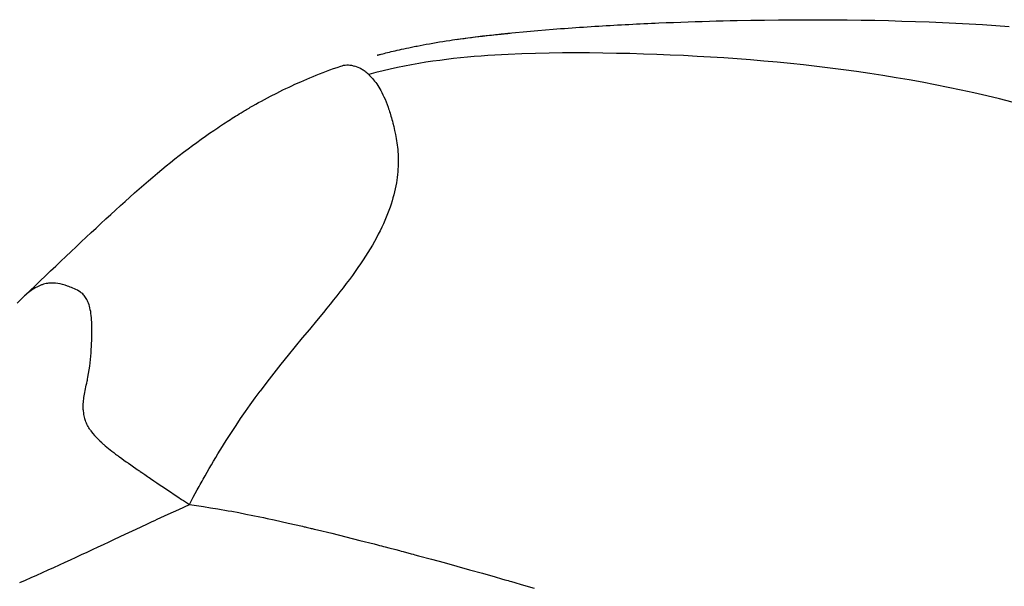
# Model space of a CAD drawing. Extents: x 29700 to 59400, y 0 to 21000.
# Drawn here: x 38990 to 39046, y 4201 to 4233 of the extents above; entities that cross this region are included whole.
import ezdxf

# ---------------------------------------------------------------- set-up
doc = ezdxf.new("R2010")
doc.units = 0
doc.header["$LTSCALE"] = 15
doc.layers.add('ITEM', color=131, linetype='CONTINUOUS')

msp = doc.modelspace()

# ---------------------------------------------------------------- linework, layer by layer
at = {"layer": 'ITEM'}
for p, q in [((39024.791, 4232.549, 0), (39025.003, 4232.559, 0)), ((39025.003, 4232.559, 0), (39025.215, 4232.569, 0)), ((39025.215, 4232.569, 0), (39025.426, 4232.579, 0)), ((39025.426, 4232.579, 0), (39025.637, 4232.589, 0)), ((39025.637, 4232.589, 0), (39025.847, 4232.599, 0)), ((39025.847, 4232.599, 0), (39026.057, 4232.608, 0)), ((39026.057, 4232.608, 0), (39026.266, 4232.617, 0)), ((39026.266, 4232.617, 0), (39026.682, 4232.634, 0)), ((39026.682, 4232.634, 0), (39027.096, 4232.65, 0)), ((39027.096, 4232.65, 0), (39027.507, 4232.665, 0)), ((39027.507, 4232.665, 0), (39027.916, 4232.68, 0)), ((39027.916, 4232.68, 0), (39028.321, 4232.693, 0)), ((39028.321, 4232.693, 0), (39028.722, 4232.705, 0)), ((39028.722, 4232.705, 0), (39029.12, 4232.717, 0)), ((39029.12, 4232.717, 0), (39029.515, 4232.727, 0)), ((39029.515, 4232.727, 0), (39029.908, 4232.737, 0)), ((39029.908, 4232.737, 0), (39030.3, 4232.747, 0)), ((39030.3, 4232.747, 0), (39030.69, 4232.755, 0)), ((39030.69, 4232.755, 0), (39031.468, 4232.77, 0)), ((39031.468, 4232.77, 0), (39032.243, 4232.782, 0)), ((39032.243, 4232.782, 0), (39033.019, 4232.791, 0)), ((39033.019, 4232.791, 0), (39033.797, 4232.797, 0)), ((39033.797, 4232.797, 0), (39034.579, 4232.8, 0)), ((39034.579, 4232.8, 0), (39035.36, 4232.8, 0)), ((39035.36, 4232.8, 0), (39036.139, 4232.796, 0)), ((39036.139, 4232.796, 0), (39036.916, 4232.789, 0)), ((39036.916, 4232.789, 0), (39037.692, 4232.779, 0)), ((39037.692, 4232.779, 0), (39038.465, 4232.765, 0)), ((39038.465, 4232.765, 0), (39039.236, 4232.747, 0)), ((39039.236, 4232.747, 0), (39040.005, 4232.725, 0)), ((39040.005, 4232.725, 0), (39040.772, 4232.7, 0)), ((39040.772, 4232.7, 0), (39041.535, 4232.672, 0)), ((39041.535, 4232.672, 0), (39042.297, 4232.639, 0)), ((39042.297, 4232.639, 0), (39043.055, 4232.603, 0)), ((39043.055, 4232.603, 0), (39043.811, 4232.563, 0)), ((39043.811, 4232.563, 0), (39044.564, 4232.52, 0)), ((39016.933, 4231.952, 0), (39017.347, 4231.996, 0)), ((39017.347, 4231.996, 0), (39018.175, 4232.079, 0)), ((39017.352, 4231.991, 0), (39017.443, 4232, 0)), ((39017.443, 4232, 0), (39017.526, 4232.008, 0)), ((39017.526, 4232.008, 0), (39017.602, 4232.016, 0)), ((39017.602, 4232.016, 0), (39017.671, 4232.022, 0)), ((39017.671, 4232.022, 0), (39017.73, 4232.028, 0)), ((39017.73, 4232.028, 0), (39017.757, 4232.031, 0)), ((39017.757, 4232.031, 0), (39017.78, 4232.033, 0)), ((39017.78, 4232.033, 0), (39017.802, 4232.035, 0)), ((39017.802, 4232.035, 0), (39017.82, 4232.037, 0)), ((39017.82, 4232.037, 0), (39017.836, 4232.039, 0)), ((39017.836, 4232.039, 0), (39017.85, 4232.04, 0)), ((39017.85, 4232.04, 0), (39017.86, 4232.041, 0)), ((39017.86, 4232.041, 0), (39017.868, 4232.042, 0)), ((39017.868, 4232.042, 0), (39017.872, 4232.042, 0)), ((39017.872, 4232.042, 0), (39017.874, 4232.042, 0)), ((39018.175, 4232.079, 0), (39018.592, 4232.118, 0)), ((39018.592, 4232.118, 0), (39019.012, 4232.156, 0)), ((39019.012, 4232.156, 0), (39019.435, 4232.193, 0)), ((39019.435, 4232.193, 0), (39019.86, 4232.228, 0)), ((39019.86, 4232.228, 0), (39020.287, 4232.262, 0)), ((39020.287, 4232.262, 0), (39020.715, 4232.295, 0)), ((39020.715, 4232.295, 0), (39020.93, 4232.311, 0)), ((39020.93, 4232.311, 0), (39021.145, 4232.326, 0)), ((39021.145, 4232.326, 0), (39021.36, 4232.342, 0)), ((39021.36, 4232.342, 0), (39021.575, 4232.357, 0)), ((39021.575, 4232.357, 0), (39021.79, 4232.372, 0)), ((39021.79, 4232.372, 0), (39022.006, 4232.386, 0)), ((39022.006, 4232.386, 0), (39022.221, 4232.4, 0)), ((39022.221, 4232.4, 0), (39022.436, 4232.414, 0)), ((39022.436, 4232.414, 0), (39022.652, 4232.428, 0)), ((39022.652, 4232.428, 0), (39022.867, 4232.441, 0)), ((39022.867, 4232.441, 0), (39023.082, 4232.454, 0)), ((39023.082, 4232.454, 0), (39023.297, 4232.467, 0)), ((39023.297, 4232.467, 0), (39023.511, 4232.479, 0)), ((39023.511, 4232.479, 0), (39023.725, 4232.491, 0)), ((39023.725, 4232.491, 0), (39023.939, 4232.503, 0)), ((39023.939, 4232.503, 0), (39024.153, 4232.515, 0)), ((39024.153, 4232.515, 0), (39024.366, 4232.527, 0)), ((39024.366, 4232.527, 0), (39024.579, 4232.538, 0)), ((39024.579, 4232.538, 0), (39024.791, 4232.549, 0)), ((39044.564, 4232.52, 0), (39045.314, 4232.472, 0)), ((39045.314, 4232.472, 0), (39046.06, 4232.421, 0)), ((39013.125, 4231.412, 0), (39013.307, 4231.444, 0)), ((39013.307, 4231.444, 0), (39013.492, 4231.477, 0)), ((39013.492, 4231.477, 0), (39013.68, 4231.509, 0)), ((39013.68, 4231.509, 0), (39013.871, 4231.541, 0)), ((39013.871, 4231.541, 0), (39014.063, 4231.572, 0)), ((39014.063, 4231.572, 0), (39014.257, 4231.602, 0)), ((39014.257, 4231.602, 0), (39014.453, 4231.632, 0)), ((39014.453, 4231.632, 0), (39014.599, 4231.654, 0)), ((39014.599, 4231.654, 0), (39014.745, 4231.675, 0)), ((39014.745, 4231.675, 0), (39014.892, 4231.696, 0)), ((39014.837, 4231.688, 0), (39015.049, 4231.718, 0)), ((39014.892, 4231.696, 0), (39015.039, 4231.717, 0)), ((39015.039, 4231.717, 0), (39015.185, 4231.737, 0)), ((39015.049, 4231.718, 0), (39015.261, 4231.747, 0)), ((39015.185, 4231.737, 0), (39015.331, 4231.756, 0)), ((39015.261, 4231.747, 0), (39015.472, 4231.776, 0)), ((39015.331, 4231.756, 0), (39015.475, 4231.775, 0)), ((39015.472, 4231.776, 0), (39015.682, 4231.803, 0)), ((39015.475, 4231.775, 0), (39015.618, 4231.794, 0)), ((39015.618, 4231.794, 0), (39015.759, 4231.811, 0)), ((39015.682, 4231.803, 0), (39015.892, 4231.829, 0)), ((39015.759, 4231.811, 0), (39015.9, 4231.829, 0)), ((39015.892, 4231.829, 0), (39016.101, 4231.855, 0)), ((39015.9, 4231.829, 0), (39016.038, 4231.845, 0)), ((39016.038, 4231.845, 0), (39016.175, 4231.862, 0)), ((39016.101, 4231.855, 0), (39016.309, 4231.88, 0)), ((39016.175, 4231.862, 0), (39016.309, 4231.877, 0)), ((39016.309, 4231.88, 0), (39016.518, 4231.905, 0)), ((39016.309, 4231.877, 0), (39016.44, 4231.893, 0)), ((39016.44, 4231.893, 0), (39016.569, 4231.907, 0)), ((39016.518, 4231.905, 0), (39016.933, 4231.952, 0)), ((39016.569, 4231.907, 0), (39016.693, 4231.921, 0)), ((39016.693, 4231.921, 0), (39016.814, 4231.934, 0)), ((39016.814, 4231.934, 0), (39016.931, 4231.947, 0)), ((39016.931, 4231.947, 0), (39017.043, 4231.959, 0)), ((39017.043, 4231.959, 0), (39017.152, 4231.97, 0)), ((39017.152, 4231.97, 0), (39017.255, 4231.981, 0)), ((39017.255, 4231.981, 0), (39017.352, 4231.991, 0)), ((39010.66, 4230.879, 0), (39010.746, 4230.9, 0)), ((39010.746, 4230.9, 0), (39010.839, 4230.923, 0)), ((39010.839, 4230.923, 0), (39010.936, 4230.947, 0)), ((39010.936, 4230.947, 0), (39011.038, 4230.972, 0)), ((39011.038, 4230.972, 0), (39011.143, 4230.997, 0)), ((39011.143, 4230.997, 0), (39011.253, 4231.023, 0)), ((39011.253, 4231.023, 0), (39011.367, 4231.049, 0)), ((39011.367, 4231.049, 0), (39011.484, 4231.076, 0)), ((39011.484, 4231.076, 0), (39011.606, 4231.104, 0)), ((39011.606, 4231.104, 0), (39011.732, 4231.132, 0)), ((39011.732, 4231.132, 0), (39011.863, 4231.16, 0)), ((39011.863, 4231.16, 0), (39012.001, 4231.19, 0)), ((39012.001, 4231.19, 0), (39012.144, 4231.22, 0)), ((39012.144, 4231.22, 0), (39012.292, 4231.251, 0)), ((39012.292, 4231.251, 0), (39012.447, 4231.282, 0)), ((39012.447, 4231.282, 0), (39012.527, 4231.298, 0)), ((39012.527, 4231.298, 0), (39012.608, 4231.314, 0)), ((39012.608, 4231.314, 0), (39012.775, 4231.346, 0)), ((39012.775, 4231.346, 0), (39012.948, 4231.379, 0)), ((39012.948, 4231.379, 0), (39013.125, 4231.412, 0)), ((39019.294, 4230.896, 0), (39018.528, 4230.872, 0)), ((39020.062, 4230.912, 0), (39019.294, 4230.896, 0)), ((39020.827, 4230.92, 0), (39020.062, 4230.912, 0)), ((39021.589, 4230.923, 0), (39020.827, 4230.92, 0)), ((39022.347, 4230.92, 0), (39021.589, 4230.923, 0)), ((39023.108, 4230.912, 0), (39022.347, 4230.92, 0)), ((39023.87, 4230.9, 0), (39023.108, 4230.912, 0)), ((39024.631, 4230.883, 0), (39023.87, 4230.9, 0)), ((39025.391, 4230.862, 0), (39024.631, 4230.883, 0)), ((39010.352, 4230.8, 0), (39010.356, 4230.801, 0)), ((39010.356, 4230.801, 0), (39010.366, 4230.803, 0)), ((39010.366, 4230.803, 0), (39010.381, 4230.807, 0)), ((39010.381, 4230.807, 0), (39010.4, 4230.812, 0)), ((39010.4, 4230.812, 0), (39010.422, 4230.818, 0)), ((39010.422, 4230.818, 0), (39010.449, 4230.825, 0)), ((39010.449, 4230.825, 0), (39010.478, 4230.832, 0)), ((39010.478, 4230.832, 0), (39010.51, 4230.84, 0)), ((39010.51, 4230.84, 0), (39010.58, 4230.859, 0)), ((39010.58, 4230.859, 0), (39010.66, 4230.879, 0)), ((39012.695, 4230.329, 0), (39012.296, 4230.259, 0)), ((39013.092, 4230.393, 0), (39012.695, 4230.329, 0)), ((39013.488, 4230.451, 0), (39013.092, 4230.393, 0)), ((39013.882, 4230.505, 0), (39013.488, 4230.451, 0)), ((39014.275, 4230.554, 0), (39013.882, 4230.505, 0)), ((39014.667, 4230.6, 0), (39014.275, 4230.554, 0)), ((39015.057, 4230.641, 0), (39014.667, 4230.6, 0)), ((39015.446, 4230.679, 0), (39015.057, 4230.641, 0)), ((39015.834, 4230.713, 0), (39015.446, 4230.679, 0)), ((39016.221, 4230.744, 0), (39015.834, 4230.713, 0)), ((39016.607, 4230.773, 0), (39016.221, 4230.744, 0)), ((39016.992, 4230.798, 0), (39016.607, 4230.773, 0)), ((39017.377, 4230.82, 0), (39016.992, 4230.798, 0)), ((39017.761, 4230.84, 0), (39017.377, 4230.82, 0)), ((39018.528, 4230.872, 0), (39017.761, 4230.84, 0)), ((39026.151, 4230.836, 0), (39025.391, 4230.862, 0)), ((39026.909, 4230.806, 0), (39026.151, 4230.836, 0)), ((39027.667, 4230.771, 0), (39026.909, 4230.806, 0)), ((39028.424, 4230.731, 0), (39027.667, 4230.771, 0)), ((39029.18, 4230.687, 0), (39028.424, 4230.731, 0)), ((39029.935, 4230.638, 0), (39029.18, 4230.687, 0)), ((39030.69, 4230.585, 0), (39029.935, 4230.638, 0)), ((39031.443, 4230.526, 0), (39030.69, 4230.585, 0)), ((39032.196, 4230.463, 0), (39031.443, 4230.526, 0)), ((39032.947, 4230.394, 0), (39032.196, 4230.463, 0)), ((39033.698, 4230.321, 0), (39032.947, 4230.394, 0)), ((39007.099, 4229.74, 0), (39007.29, 4229.815, 0)), ((39007.29, 4229.815, 0), (39007.485, 4229.889, 0)), ((39007.485, 4229.889, 0), (39007.683, 4229.963, 0)), ((39007.683, 4229.963, 0), (39007.883, 4230.036, 0)), ((39007.883, 4230.036, 0), (39008.086, 4230.108, 0)), ((39008.086, 4230.108, 0), (39008.29, 4230.18, 0)), ((39008.29, 4230.18, 0), (39008.295, 4230.182, 0)), ((39008.295, 4230.182, 0), (39008.368, 4230.204, 0)), ((39008.368, 4230.204, 0), (39008.454, 4230.224, 0)), ((39008.454, 4230.224, 0), (39008.542, 4230.237, 0)), ((39008.542, 4230.237, 0), (39008.631, 4230.244, 0)), ((39008.631, 4230.244, 0), (39008.722, 4230.243, 0)), ((39008.722, 4230.243, 0), (39008.813, 4230.237, 0)), ((39008.813, 4230.237, 0), (39008.906, 4230.223, 0)), ((39008.906, 4230.223, 0), (39008.953, 4230.214, 0)), ((39008.953, 4230.214, 0), (39009, 4230.203, 0)), ((39009, 4230.203, 0), (39009.095, 4230.176, 0)), ((39009.186, 4230.143, 0), (39009.095, 4230.176, 0)), ((39009.28, 4230.104, 0), (39009.186, 4230.143, 0)), ((39009.374, 4230.057, 0), (39009.28, 4230.104, 0)), ((39009.422, 4230.031, 0), (39009.374, 4230.057, 0)), ((39009.47, 4230.003, 0), (39009.422, 4230.031, 0)), ((39009.518, 4229.974, 0), (39009.47, 4230.003, 0)), ((39009.567, 4229.942, 0), (39009.518, 4229.974, 0)), ((39009.665, 4229.872, 0), (39009.567, 4229.942, 0)), ((39009.715, 4229.833, 0), (39009.665, 4229.872, 0)), ((39009.766, 4229.792, 0), (39009.715, 4229.833, 0)), ((39009.817, 4229.749, 0), (39009.766, 4229.792, 0)), ((39010.276, 4229.813, 0), (39009.869, 4229.702, 0)), ((39010.683, 4229.917, 0), (39010.276, 4229.813, 0)), ((39011.088, 4230.013, 0), (39010.683, 4229.917, 0)), ((39011.492, 4230.102, 0), (39011.088, 4230.013, 0)), ((39011.895, 4230.184, 0), (39011.492, 4230.102, 0)), ((39012.296, 4230.259, 0), (39011.895, 4230.184, 0)), ((39034.448, 4230.242, 0), (39033.698, 4230.321, 0)), ((39035.196, 4230.158, 0), (39034.448, 4230.242, 0)), ((39035.944, 4230.068, 0), (39035.196, 4230.158, 0)), ((39036.693, 4229.972, 0), (39035.944, 4230.068, 0)), ((39037.443, 4229.869, 0), (39036.693, 4229.972, 0)), ((39038.189, 4229.761, 0), (39037.443, 4229.869, 0)), ((39005.703, 4229.151, 0), (39006.038, 4229.3, 0)), ((39006.038, 4229.3, 0), (39006.375, 4229.445, 0)), ((39006.375, 4229.445, 0), (39006.549, 4229.518, 0)), ((39006.549, 4229.518, 0), (39006.728, 4229.592, 0)), ((39006.728, 4229.592, 0), (39006.911, 4229.666, 0)), ((39006.911, 4229.666, 0), (39007.099, 4229.74, 0)), ((39009.869, 4229.702, 0), (39009.817, 4229.749, 0)), ((39009.869, 4229.702, 0), (39009.924, 4229.65, 0)), ((39009.924, 4229.65, 0), (39009.979, 4229.594, 0)), ((39009.979, 4229.594, 0), (39010.035, 4229.535, 0)), ((39010.035, 4229.535, 0), (39010.092, 4229.473, 0)), ((39010.092, 4229.473, 0), (39010.149, 4229.406, 0)), ((39010.149, 4229.406, 0), (39010.207, 4229.334, 0)), ((39010.207, 4229.334, 0), (39010.265, 4229.258, 0)), ((39010.265, 4229.258, 0), (39010.323, 4229.177, 0)), ((39038.933, 4229.646, 0), (39038.189, 4229.761, 0)), ((39039.673, 4229.525, 0), (39038.933, 4229.646, 0)), ((39040.411, 4229.398, 0), (39039.673, 4229.525, 0)), ((39041.148, 4229.264, 0), (39040.411, 4229.398, 0)), ((39041.882, 4229.123, 0), (39041.148, 4229.264, 0)), ((39004.326, 4228.481, 0), (39004.676, 4228.66, 0)), ((39004.676, 4228.66, 0), (39004.851, 4228.747, 0)), ((39004.851, 4228.747, 0), (39005.025, 4228.832, 0)), ((39005.025, 4228.832, 0), (39005.197, 4228.915, 0)), ((39005.197, 4228.915, 0), (39005.367, 4228.995, 0)), ((39005.367, 4228.995, 0), (39005.536, 4229.074, 0)), ((39005.536, 4229.074, 0), (39005.703, 4229.151, 0)), ((39010.323, 4229.177, 0), (39010.382, 4229.09, 0)), ((39010.382, 4229.09, 0), (39010.44, 4228.997, 0)), ((39010.44, 4228.997, 0), (39010.499, 4228.898, 0)), ((39010.499, 4228.898, 0), (39010.558, 4228.793, 0)), ((39010.558, 4228.793, 0), (39010.617, 4228.681, 0)), ((39010.617, 4228.681, 0), (39010.676, 4228.562, 0)), ((39042.614, 4228.976, 0), (39041.882, 4229.123, 0)), ((39043.343, 4228.823, 0), (39042.614, 4228.976, 0)), ((39044.07, 4228.663, 0), (39043.343, 4228.823, 0)), ((39044.795, 4228.496, 0), (39044.07, 4228.663, 0)), ((39003.484, 4228.025, 0), (39003.645, 4228.115, 0)), ((39003.645, 4228.115, 0), (39003.81, 4228.206, 0)), ((39003.81, 4228.206, 0), (39003.98, 4228.298, 0)), ((39003.98, 4228.298, 0), (39004.326, 4228.481, 0)), ((39010.676, 4228.562, 0), (39010.735, 4228.436, 0)), ((39010.735, 4228.436, 0), (39010.793, 4228.303, 0)), ((39010.793, 4228.303, 0), (39010.851, 4228.161, 0)), ((39010.851, 4228.161, 0), (39010.909, 4228.012, 0)), ((39045.518, 4228.324, 0), (39044.795, 4228.496, 0)), ((39046.239, 4228.145, 0), (39045.518, 4228.324, 0)), ((39002.553, 4227.48, 0), (39002.664, 4227.547, 0)), ((39002.664, 4227.547, 0), (39002.781, 4227.618, 0)), ((39002.781, 4227.618, 0), (39002.842, 4227.654, 0)), ((39002.842, 4227.654, 0), (39002.905, 4227.691, 0)), ((39002.905, 4227.691, 0), (39002.971, 4227.73, 0)), ((39002.971, 4227.73, 0), (39003.038, 4227.769, 0)), ((39003.038, 4227.769, 0), (39003.108, 4227.81, 0)), ((39003.108, 4227.81, 0), (39003.179, 4227.852, 0)), ((39003.179, 4227.852, 0), (39003.253, 4227.894, 0)), ((39003.253, 4227.894, 0), (39003.328, 4227.937, 0)), ((39003.328, 4227.937, 0), (39003.484, 4228.025, 0)), ((39010.909, 4228.012, 0), (39010.966, 4227.854, 0)), ((39010.966, 4227.854, 0), (39010.994, 4227.773, 0)), ((39010.994, 4227.773, 0), (39011.022, 4227.69, 0)), ((39011.022, 4227.69, 0), (39011.05, 4227.606, 0)), ((39011.05, 4227.606, 0), (39011.077, 4227.521, 0)), ((39001.763, 4226.982, 0), (39001.864, 4227.048, 0)), ((39001.864, 4227.048, 0), (39001.963, 4227.111, 0)), ((39001.963, 4227.111, 0), (39002.058, 4227.172, 0)), ((39002.058, 4227.172, 0), (39002.152, 4227.232, 0)), ((39002.152, 4227.232, 0), (39002.248, 4227.291, 0)), ((39002.248, 4227.291, 0), (39002.346, 4227.353, 0)), ((39002.346, 4227.353, 0), (39002.448, 4227.415, 0)), ((39002.448, 4227.415, 0), (39002.553, 4227.48, 0)), ((39011.077, 4227.521, 0), (39011.13, 4227.345, 0)), ((39011.13, 4227.345, 0), (39011.156, 4227.254, 0)), ((39011.156, 4227.254, 0), (39011.182, 4227.161, 0)), ((39011.182, 4227.161, 0), (39011.208, 4227.064, 0)), ((39011.208, 4227.064, 0), (39011.235, 4226.965, 0)), ((39000.879, 4226.385, 0), (39001.111, 4226.545, 0)), ((39001.111, 4226.545, 0), (39001.225, 4226.623, 0)), ((39001.225, 4226.623, 0), (39001.336, 4226.699, 0)), ((39001.336, 4226.699, 0), (39001.446, 4226.772, 0)), ((39001.446, 4226.772, 0), (39001.554, 4226.844, 0)), ((39001.554, 4226.844, 0), (39001.66, 4226.914, 0)), ((39001.66, 4226.914, 0), (39001.763, 4226.982, 0)), ((39011.235, 4226.965, 0), (39011.287, 4226.759, 0)), ((39011.287, 4226.759, 0), (39011.338, 4226.543, 0)), ((39011.338, 4226.543, 0), (39011.386, 4226.319, 0)), ((39000.156, 4225.871, 0), (39000.401, 4226.047, 0)), ((39000.401, 4226.047, 0), (39000.642, 4226.219, 0)), ((39000.642, 4226.219, 0), (39000.879, 4226.385, 0)), ((39011.386, 4226.319, 0), (39011.43, 4226.087, 0)), ((39011.43, 4226.087, 0), (39011.449, 4225.967, 0)), ((39011.449, 4225.967, 0), (39011.468, 4225.846, 0)), ((38999.413, 4225.318, 0), (38999.661, 4225.505, 0)), ((38999.661, 4225.505, 0), (38999.909, 4225.69, 0)), ((38999.909, 4225.69, 0), (39000.156, 4225.871, 0)), ((39011.468, 4225.846, 0), (39011.485, 4225.721, 0)), ((39011.485, 4225.721, 0), (39011.5, 4225.595, 0)), ((39011.5, 4225.595, 0), (39011.512, 4225.466, 0)), ((39011.512, 4225.466, 0), (39011.523, 4225.335, 0)), ((39011.523, 4225.335, 0), (39011.532, 4225.202, 0)), ((38998.677, 4224.742, 0), (38998.921, 4224.937, 0)), ((38998.921, 4224.937, 0), (38999.166, 4225.128, 0)), ((38999.166, 4225.128, 0), (38999.413, 4225.318, 0)), ((39011.532, 4225.202, 0), (39011.538, 4225.066, 0)), ((39011.538, 4225.066, 0), (39011.541, 4224.928, 0)), ((39011.542, 4224.788, 0), (39011.539, 4224.646, 0)), ((39011.541, 4224.928, 0), (39011.542, 4224.788, 0)), ((38997.929, 4224.128, 0), (38998.181, 4224.338, 0)), ((38998.181, 4224.338, 0), (38998.43, 4224.542, 0)), ((38998.43, 4224.542, 0), (38998.677, 4224.742, 0)), ((39011.526, 4224.353, 0), (39011.514, 4224.203, 0)), ((39011.534, 4224.501, 0), (39011.526, 4224.353, 0)), ((39011.539, 4224.646, 0), (39011.534, 4224.501, 0)), ((38997.16, 4223.473, 0), (38997.419, 4223.696, 0)), ((38997.419, 4223.696, 0), (38997.675, 4223.914, 0)), ((38997.675, 4223.914, 0), (38997.929, 4224.128, 0)), ((39011.459, 4223.739, 0), (39011.433, 4223.579, 0)), ((39011.481, 4223.896, 0), (39011.459, 4223.739, 0)), ((39011.499, 4224.051, 0), (39011.481, 4223.896, 0)), ((39011.514, 4224.203, 0), (39011.499, 4224.051, 0)), ((38996.637, 4223.014, 0), (38996.899, 4223.245, 0)), ((38996.899, 4223.245, 0), (38997.16, 4223.473, 0)), ((39011.369, 4223.252, 0), (39011.331, 4223.084, 0)), ((39011.403, 4223.417, 0), (39011.369, 4223.252, 0)), ((39011.433, 4223.579, 0), (39011.403, 4223.417, 0)), ((38995.836, 4222.297, 0), (38996.105, 4222.54, 0)), ((38996.105, 4222.54, 0), (38996.372, 4222.779, 0)), ((38996.372, 4222.779, 0), (38996.637, 4223.014, 0)), ((39011.191, 4222.567, 0), (39011.135, 4222.389, 0)), ((39011.242, 4222.742, 0), (39011.191, 4222.567, 0)), ((39011.289, 4222.914, 0), (39011.242, 4222.742, 0)), ((39011.331, 4223.084, 0), (39011.289, 4222.914, 0)), ((38995.293, 4221.802, 0), (38995.565, 4222.051, 0)), ((38995.565, 4222.051, 0), (38995.836, 4222.297, 0)), ((39011.009, 4222.027, 0), (39010.939, 4221.842, 0)), ((39011.075, 4222.209, 0), (39011.009, 4222.027, 0)), ((39011.135, 4222.389, 0), (39011.075, 4222.209, 0)), ((38994.742, 4221.294, 0), (38995.018, 4221.549, 0)), ((38995.018, 4221.549, 0), (38995.293, 4221.802, 0)), ((39010.784, 4221.466, 0), (39010.699, 4221.274, 0)), ((39010.864, 4221.655, 0), (39010.784, 4221.466, 0)), ((39010.939, 4221.842, 0), (39010.864, 4221.655, 0)), ((38994.185, 4220.774, 0), (38994.464, 4221.035, 0)), ((38994.464, 4221.035, 0), (38994.742, 4221.294, 0)), ((39010.514, 4220.883, 0), (39010.413, 4220.684, 0)), ((39010.609, 4221.08, 0), (39010.514, 4220.883, 0)), ((39010.699, 4221.274, 0), (39010.609, 4221.08, 0)), ((38993.621, 4220.245, 0), (38993.904, 4220.511, 0)), ((38993.904, 4220.511, 0), (38994.185, 4220.774, 0)), ((39010.307, 4220.483, 0), (39010.196, 4220.28, 0)), ((39010.413, 4220.684, 0), (39010.307, 4220.483, 0)), ((38993.052, 4219.707, 0), (38993.337, 4219.977, 0)), ((38993.337, 4219.977, 0), (38993.621, 4220.245, 0)), ((39009.957, 4219.867, 0), (39009.829, 4219.657, 0)), ((39010.079, 4220.074, 0), (39009.957, 4219.867, 0)), ((39010.196, 4220.28, 0), (39010.079, 4220.074, 0)), ((38992.477, 4219.16, 0), (38992.765, 4219.434, 0)), ((38992.765, 4219.434, 0), (38993.052, 4219.707, 0)), ((39009.558, 4219.231, 0), (39009.414, 4219.015, 0)), ((39009.696, 4219.445, 0), (39009.558, 4219.231, 0)), ((39009.829, 4219.657, 0), (39009.696, 4219.445, 0)), ((38991.897, 4218.608, 0), (38992.188, 4218.885, 0)), ((38992.188, 4218.885, 0), (38992.477, 4219.16, 0)), ((39009.265, 4218.798, 0), (39009.109, 4218.577, 0)), ((39009.414, 4219.015, 0), (39009.265, 4218.798, 0)), ((38991.313, 4218.05, 0), (38991.606, 4218.33, 0)), ((38991.606, 4218.33, 0), (38991.897, 4218.608, 0)), ((39008.778, 4218.126, 0), (39008.604, 4217.896, 0)), ((39008.947, 4218.353, 0), (39008.778, 4218.126, 0)), ((39009.109, 4218.577, 0), (39008.947, 4218.353, 0)), ((38990.725, 4217.488, 0), (38991.02, 4217.77, 0)), ((38990.873, 4217.553, 0), (38990.795, 4217.501, 0)), ((38990.952, 4217.603, 0), (38990.873, 4217.553, 0)), ((38991.032, 4217.65, 0), (38990.952, 4217.603, 0)), ((38991.02, 4217.77, 0), (38991.313, 4218.05, 0)), ((38991.111, 4217.693, 0), (38991.032, 4217.65, 0)), ((38991.19, 4217.733, 0), (38991.111, 4217.693, 0)), ((38991.229, 4217.752, 0), (38991.19, 4217.733, 0)), ((38991.269, 4217.769, 0), (38991.229, 4217.752, 0)), ((38991.347, 4217.802, 0), (38991.269, 4217.769, 0)), ((38991.385, 4217.817, 0), (38991.347, 4217.802, 0)), ((38991.423, 4217.831, 0), (38991.385, 4217.817, 0)), ((38991.498, 4217.855, 0), (38991.423, 4217.831, 0)), ((38991.57, 4217.876, 0), (38991.498, 4217.855, 0)), ((38991.642, 4217.892, 0), (38991.57, 4217.876, 0)), ((38991.711, 4217.906, 0), (38991.642, 4217.892, 0)), ((38991.78, 4217.916, 0), (38991.711, 4217.906, 0)), ((38991.848, 4217.923, 0), (38991.78, 4217.916, 0)), ((38991.915, 4217.927, 0), (38991.848, 4217.923, 0)), ((38992.047, 4217.927, 0), (38991.915, 4217.927, 0)), ((38992.178, 4217.918, 0), (38992.047, 4217.927, 0)), ((38992.308, 4217.9, 0), (38992.178, 4217.918, 0)), ((38992.439, 4217.873, 0), (38992.308, 4217.9, 0)), ((38992.572, 4217.84, 0), (38992.439, 4217.873, 0)), ((38992.709, 4217.8, 0), (38992.572, 4217.84, 0)), ((38992.85, 4217.753, 0), (38992.709, 4217.8, 0)), ((38992.923, 4217.728, 0), (38992.85, 4217.753, 0)), ((38992.999, 4217.7, 0), (38992.923, 4217.728, 0)), ((38993.078, 4217.672, 0), (38992.999, 4217.7, 0)), ((38993.158, 4217.641, 0), (38993.078, 4217.672, 0)), ((38993.24, 4217.608, 0), (38993.158, 4217.641, 0)), ((38993.324, 4217.57, 0), (38993.24, 4217.608, 0)), ((38993.409, 4217.526, 0), (38993.324, 4217.57, 0)), ((39008.426, 4217.664, 0), (39008.246, 4217.433, 0)), ((39008.604, 4217.896, 0), (39008.426, 4217.664, 0)), ((38990.001, 4216.795, 0), (38990.425, 4217.202, 0)), ((38990.429, 4217.206, 0), (38990.425, 4217.202, 0)), ((38990.429, 4217.206, 0), (38990.725, 4217.488, 0)), ((38990.497, 4217.268, 0), (38990.429, 4217.206, 0)), ((38990.568, 4217.329, 0), (38990.497, 4217.268, 0)), ((38990.642, 4217.389, 0), (38990.568, 4217.329, 0)), ((38990.717, 4217.446, 0), (38990.642, 4217.389, 0)), ((38990.795, 4217.501, 0), (38990.717, 4217.446, 0)), ((38993.495, 4217.476, 0), (38993.409, 4217.526, 0)), ((38993.581, 4217.416, 0), (38993.495, 4217.476, 0)), ((38993.624, 4217.383, 0), (38993.581, 4217.416, 0)), ((38993.666, 4217.347, 0), (38993.624, 4217.383, 0)), ((38993.708, 4217.308, 0), (38993.666, 4217.347, 0)), ((38993.749, 4217.265, 0), (38993.708, 4217.308, 0)), ((38993.789, 4217.219, 0), (38993.749, 4217.265, 0)), ((38993.829, 4217.17, 0), (38993.789, 4217.219, 0)), ((38993.867, 4217.116, 0), (38993.829, 4217.17, 0)), ((38993.904, 4217.059, 0), (38993.867, 4217.116, 0)), ((38993.94, 4216.996, 0), (38993.904, 4217.059, 0)), ((38993.974, 4216.93, 0), (38993.94, 4216.996, 0)), ((39008.063, 4217.202, 0), (39007.879, 4216.971, 0)), ((39008.246, 4217.433, 0), (39008.063, 4217.202, 0)), ((38994.007, 4216.858, 0), (38993.974, 4216.93, 0)), ((38994.038, 4216.781, 0), (38994.007, 4216.858, 0)), ((38994.067, 4216.699, 0), (38994.038, 4216.781, 0)), ((38994.093, 4216.612, 0), (38994.067, 4216.699, 0)), ((38994.118, 4216.519, 0), (38994.093, 4216.612, 0)), ((38994.14, 4216.42, 0), (38994.118, 4216.519, 0)), ((38994.16, 4216.316, 0), (38994.14, 4216.42, 0)), ((39007.501, 4216.504, 0), (39007.308, 4216.268, 0)), ((39007.691, 4216.738, 0), (39007.501, 4216.504, 0)), ((39007.879, 4216.971, 0), (39007.691, 4216.738, 0)), ((38994.177, 4216.206, 0), (38994.16, 4216.316, 0)), ((38994.192, 4216.091, 0), (38994.177, 4216.206, 0)), ((38994.204, 4215.97, 0), (38994.192, 4216.091, 0)), ((38994.214, 4215.845, 0), (38994.204, 4215.97, 0)), ((39007.308, 4216.268, 0), (39006.918, 4215.793, 0)), ((38994.221, 4215.714, 0), (38994.214, 4215.845, 0)), ((38994.227, 4215.578, 0), (38994.221, 4215.714, 0)), ((38994.23, 4215.438, 0), (38994.227, 4215.578, 0)), ((38994.232, 4215.294, 0), (38994.23, 4215.438, 0)), ((39006.521, 4215.312, 0), (39006.12, 4214.828, 0)), ((39006.918, 4215.793, 0), (39006.521, 4215.312, 0)), ((38994.22, 4214.675, 0), (38994.225, 4214.835, 0)), ((38994.225, 4214.835, 0), (38994.229, 4214.992, 0)), ((38994.229, 4214.992, 0), (38994.232, 4215.145, 0)), ((38994.232, 4215.145, 0), (38994.232, 4215.294, 0)), ((39006.12, 4214.828, 0), (39005.717, 4214.338, 0)), ((38994.192, 4214.165, 0), (38994.203, 4214.34, 0)), ((38994.203, 4214.34, 0), (38994.212, 4214.51, 0)), ((38994.212, 4214.51, 0), (38994.22, 4214.675, 0)), ((39005.717, 4214.338, 0), (39005.313, 4213.844, 0)), ((38994.147, 4213.615, 0), (38994.164, 4213.803, 0)), ((38994.164, 4213.803, 0), (38994.179, 4213.986, 0)), ((38994.179, 4213.986, 0), (38994.192, 4214.165, 0)), ((39005.313, 4213.844, 0), (39004.911, 4213.346, 0)), ((38994.076, 4213.025, 0), (38994.104, 4213.227, 0)), ((38994.104, 4213.227, 0), (38994.127, 4213.423, 0)), ((38994.127, 4213.423, 0), (38994.147, 4213.615, 0)), ((39004.911, 4213.346, 0), (39004.511, 4212.842, 0)), ((38993.985, 4212.494, 0), (38994.007, 4212.605, 0)), ((38994.007, 4212.605, 0), (38994.044, 4212.817, 0)), ((38994.044, 4212.817, 0), (38994.076, 4213.025, 0)), ((39004.511, 4212.842, 0), (39004.116, 4212.333, 0)), ((38993.861, 4211.953, 0), (38993.884, 4212.056, 0)), ((38993.884, 4212.056, 0), (38993.909, 4212.161, 0)), ((38993.909, 4212.161, 0), (38993.936, 4212.271, 0)), ((38993.936, 4212.271, 0), (38993.961, 4212.383, 0)), ((38993.961, 4212.383, 0), (38993.973, 4212.438, 0)), ((38993.973, 4212.438, 0), (38993.985, 4212.494, 0)), ((39004.116, 4212.333, 0), (39003.73, 4211.823, 0)), ((38993.764, 4211.376, 0), (38993.775, 4211.467, 0)), ((38993.775, 4211.467, 0), (38993.788, 4211.56, 0)), ((38993.788, 4211.56, 0), (38993.803, 4211.656, 0)), ((38993.803, 4211.656, 0), (38993.821, 4211.753, 0)), ((38993.821, 4211.753, 0), (38993.84, 4211.852, 0)), ((38993.84, 4211.852, 0), (38993.861, 4211.953, 0)), ((39003.173, 4211.054, 0), (39003.449, 4211.439, 0)), ((39003.449, 4211.439, 0), (39003.73, 4211.823, 0)), ((38993.738, 4210.943, 0), (38993.739, 4211.026, 0)), ((38993.74, 4210.862, 0), (38993.738, 4210.943, 0)), ((38993.739, 4211.026, 0), (38993.742, 4211.111, 0)), ((38993.74, 4210.842, 0), (38993.74, 4210.862, 0)), ((38993.742, 4211.111, 0), (38993.748, 4211.198, 0)), ((38993.748, 4211.198, 0), (38993.755, 4211.286, 0)), ((38993.755, 4211.286, 0), (38993.764, 4211.376, 0)), ((39002.902, 4210.666, 0), (39003.173, 4211.054, 0)), ((38993.741, 4210.824, 0), (38993.74, 4210.842, 0)), ((38993.742, 4210.807, 0), (38993.741, 4210.824, 0)), ((38993.742, 4210.793, 0), (38993.742, 4210.807, 0)), ((38993.743, 4210.778, 0), (38993.742, 4210.793, 0)), ((38993.744, 4210.762, 0), (38993.743, 4210.778, 0)), ((38993.746, 4210.744, 0), (38993.744, 4210.762, 0)), ((38993.747, 4210.725, 0), (38993.746, 4210.744, 0)), ((38993.764, 4210.572, 0), (38993.747, 4210.725, 0)), ((38993.775, 4210.498, 0), (38993.764, 4210.572, 0)), ((38993.79, 4210.424, 0), (38993.775, 4210.498, 0)), ((38993.806, 4210.351, 0), (38993.79, 4210.424, 0)), ((38993.826, 4210.279, 0), (38993.806, 4210.351, 0)), ((39002.635, 4210.277, 0), (39002.902, 4210.666, 0)), ((38993.831, 4210.261, 0), (38993.826, 4210.279, 0)), ((38993.836, 4210.244, 0), (38993.831, 4210.261, 0)), ((38993.84, 4210.229, 0), (38993.836, 4210.244, 0)), ((38993.845, 4210.215, 0), (38993.84, 4210.229, 0)), ((38993.849, 4210.202, 0), (38993.845, 4210.215, 0)), ((38993.854, 4210.188, 0), (38993.849, 4210.202, 0)), ((38993.859, 4210.173, 0), (38993.854, 4210.188, 0)), ((38993.865, 4210.156, 0), (38993.859, 4210.173, 0)), ((38993.891, 4210.087, 0), (38993.865, 4210.156, 0)), ((38993.919, 4210.019, 0), (38993.891, 4210.087, 0)), ((38993.95, 4209.951, 0), (38993.919, 4210.019, 0)), ((38993.967, 4209.917, 0), (38993.95, 4209.951, 0)), ((38993.985, 4209.882, 0), (38993.967, 4209.917, 0)), ((38994.021, 4209.815, 0), (38993.985, 4209.882, 0)), ((38994.04, 4209.782, 0), (38994.021, 4209.815, 0)), ((38994.059, 4209.75, 0), (38994.04, 4209.782, 0)), ((38994.099, 4209.686, 0), (38994.059, 4209.75, 0)), ((39002.111, 4209.486, 0), (39002.372, 4209.883, 0)), ((39002.372, 4209.883, 0), (39002.635, 4210.277, 0)), ((38994.121, 4209.654, 0), (38994.099, 4209.686, 0)), ((38994.143, 4209.621, 0), (38994.121, 4209.654, 0)), ((38994.143, 4209.621, 0), (38994.177, 4209.573, 0)), ((38994.177, 4209.573, 0), (38994.214, 4209.524, 0)), ((38994.214, 4209.524, 0), (38994.291, 4209.425, 0)), ((38994.291, 4209.425, 0), (38994.375, 4209.325, 0)), ((38994.375, 4209.325, 0), (38994.466, 4209.224, 0)), ((38994.466, 4209.224, 0), (38994.564, 4209.121, 0)), ((39001.856, 4209.088, 0), (39002.111, 4209.486, 0)), ((38994.564, 4209.121, 0), (38994.669, 4209.017, 0)), ((38994.669, 4209.017, 0), (38994.781, 4208.912, 0)), ((38994.781, 4208.912, 0), (38994.81, 4208.885, 0)), ((38994.81, 4208.885, 0), (38994.837, 4208.861, 0)), ((38994.837, 4208.861, 0), (38994.865, 4208.835, 0)), ((38994.865, 4208.835, 0), (38994.895, 4208.809, 0)), ((38994.895, 4208.809, 0), (38994.981, 4208.735, 0)), ((38994.981, 4208.735, 0), (38995.07, 4208.661, 0)), ((38995.07, 4208.661, 0), (38995.163, 4208.585, 0)), ((39001.48, 4208.485, 0), (39001.606, 4208.69, 0)), ((39001.606, 4208.69, 0), (39001.731, 4208.889, 0)), ((39001.731, 4208.889, 0), (39001.856, 4209.088, 0)), ((38995.163, 4208.585, 0), (38995.259, 4208.509, 0)), ((38995.259, 4208.509, 0), (38995.359, 4208.431, 0)), ((38995.359, 4208.431, 0), (38995.463, 4208.351, 0)), ((38995.463, 4208.351, 0), (38995.57, 4208.27, 0)), ((38995.57, 4208.27, 0), (38995.625, 4208.229, 0)), ((38995.625, 4208.229, 0), (38995.653, 4208.208, 0)), ((38995.653, 4208.208, 0), (38995.681, 4208.188, 0)), ((38995.681, 4208.188, 0), (38995.708, 4208.168, 0)), ((38995.708, 4208.168, 0), (38995.737, 4208.147, 0)), ((38995.737, 4208.147, 0), (38995.795, 4208.104, 0)), ((38995.795, 4208.104, 0), (38995.915, 4208.017, 0)), ((39001.227, 4208.068, 0), (39001.353, 4208.277, 0)), ((39001.353, 4208.277, 0), (39001.48, 4208.485, 0)), ((38995.915, 4208.017, 0), (38996.038, 4207.929, 0)), ((38996.038, 4207.929, 0), (38996.166, 4207.838, 0)), ((38996.166, 4207.838, 0), (38996.233, 4207.791, 0)), ((38996.233, 4207.791, 0), (38996.265, 4207.768, 0)), ((38996.265, 4207.768, 0), (38996.297, 4207.745, 0)), ((38996.297, 4207.745, 0), (38996.434, 4207.65, 0)), ((38996.434, 4207.65, 0), (38996.575, 4207.551, 0)), ((38996.575, 4207.551, 0), (38996.72, 4207.451, 0)), ((39000.864, 4207.455, 0), (39000.982, 4207.657, 0)), ((39000.982, 4207.657, 0), (39001.103, 4207.861, 0)), ((39001.103, 4207.861, 0), (39001.227, 4208.068, 0)), ((38996.72, 4207.451, 0), (38996.795, 4207.399, 0)), ((38996.795, 4207.399, 0), (38996.832, 4207.373, 0)), ((38996.832, 4207.373, 0), (38996.872, 4207.346, 0)), ((38996.872, 4207.346, 0), (38996.916, 4207.315, 0)), ((38996.916, 4207.315, 0), (38996.963, 4207.283, 0)), ((38996.963, 4207.283, 0), (38997.009, 4207.252, 0)), ((38997.009, 4207.252, 0), (38997.03, 4207.237, 0)), ((38997.03, 4207.237, 0), (38997.051, 4207.223, 0)), ((38997.051, 4207.223, 0), (38997.212, 4207.113, 0)), ((38997.212, 4207.113, 0), (38997.376, 4207, 0)), ((38997.376, 4207, 0), (38997.418, 4206.972, 0)), ((38997.418, 4206.972, 0), (38997.462, 4206.942, 0)), ((39000.514, 4206.844, 0), (39000.629, 4207.047, 0)), ((39000.629, 4207.047, 0), (39000.864, 4207.455, 0)), ((38997.462, 4206.942, 0), (38997.548, 4206.884, 0)), ((38997.548, 4206.884, 0), (38997.722, 4206.765, 0)), ((38997.722, 4206.765, 0), (38997.902, 4206.644, 0)), ((38997.902, 4206.644, 0), (38998.086, 4206.52, 0)), ((38998.086, 4206.52, 0), (38998.275, 4206.393, 0)), ((39000.18, 4206.24, 0), (39000.292, 4206.445, 0)), ((39000.292, 4206.445, 0), (39000.349, 4206.548, 0)), ((39000.349, 4206.548, 0), (39000.404, 4206.648, 0)), ((39000.404, 4206.648, 0), (39000.459, 4206.745, 0)), ((39000.459, 4206.745, 0), (39000.514, 4206.844, 0)), ((38998.275, 4206.393, 0), (38998.469, 4206.263, 0)), ((38998.469, 4206.263, 0), (38998.668, 4206.129, 0)), ((38998.668, 4206.129, 0), (38998.873, 4205.993, 0)), ((38998.873, 4205.993, 0), (38999.082, 4205.853, 0)), ((38999.082, 4205.853, 0), (38999.297, 4205.709, 0)), ((38999.958, 4205.827, 0), (39000.18, 4206.24, 0)), ((38999.137, 4205.142, 0), (38999.742, 4205.411, 0)), ((38999.297, 4205.709, 0), (38999.406, 4205.636, 0)), ((38999.406, 4205.636, 0), (38999.516, 4205.562, 0)), ((38999.516, 4205.562, 0), (38999.742, 4205.411, 0)), ((38999.742, 4205.411, 0), (38999.958, 4205.827, 0)), ((38999.742, 4205.411, 0), (39000.141, 4205.358, 0)), ((39000.141, 4205.358, 0), (39000.54, 4205.3, 0)), ((39000.54, 4205.3, 0), (39000.939, 4205.239, 0)), ((38997.925, 4204.589, 0), (38998.531, 4204.867, 0)), ((38998.531, 4204.867, 0), (38999.137, 4205.142, 0)), ((39000.939, 4205.239, 0), (39001.337, 4205.174, 0)), ((39001.337, 4205.174, 0), (39001.537, 4205.14, 0)), ((39001.537, 4205.14, 0), (39001.734, 4205.105, 0)), ((39001.734, 4205.105, 0), (39001.93, 4205.07, 0)), ((39001.93, 4205.07, 0), (39002.129, 4205.034, 0)), ((39002.129, 4205.034, 0), (39002.527, 4204.959, 0)), ((39002.527, 4204.959, 0), (39002.925, 4204.882, 0)), ((39002.925, 4204.882, 0), (39003.323, 4204.802, 0)), ((39003.323, 4204.802, 0), (39003.721, 4204.72, 0)), ((38996.725, 4204.029, 0), (38997.332, 4204.313, 0)), ((38997.332, 4204.313, 0), (38997.483, 4204.384, 0)), ((38997.483, 4204.384, 0), (38997.631, 4204.452, 0)), ((38997.631, 4204.452, 0), (38997.776, 4204.52, 0)), ((38997.776, 4204.52, 0), (38997.925, 4204.589, 0)), ((39003.721, 4204.72, 0), (39003.92, 4204.679, 0)), ((39003.92, 4204.679, 0), (39004.128, 4204.635, 0)), ((39004.128, 4204.635, 0), (39004.527, 4204.549, 0)), ((39004.527, 4204.549, 0), (39005.324, 4204.373, 0)), ((39005.324, 4204.373, 0), (39006.121, 4204.19, 0)), ((39006.121, 4204.19, 0), (39006.222, 4204.167, 0)), ((38995.503, 4203.454, 0), (38996.115, 4203.742, 0)), ((38996.115, 4203.742, 0), (38996.725, 4204.029, 0)), ((39006.222, 4204.167, 0), (39006.275, 4204.154, 0)), ((39006.275, 4204.154, 0), (39006.331, 4204.141, 0)), ((39006.331, 4204.141, 0), (39006.567, 4204.085, 0)), ((39006.567, 4204.085, 0), (39006.624, 4204.072, 0)), ((39006.624, 4204.072, 0), (39006.679, 4204.059, 0)), ((39006.679, 4204.059, 0), (39006.782, 4204.035, 0)), ((39006.782, 4204.035, 0), (39006.981, 4203.987, 0)), ((39006.981, 4203.987, 0), (39007.779, 4203.794, 0)), ((39007.779, 4203.794, 0), (39008.578, 4203.596, 0)), ((38994.579, 4203.02, 0), (38994.888, 4203.165, 0)), ((38994.888, 4203.165, 0), (38995.196, 4203.309, 0)), ((38995.196, 4203.309, 0), (38995.503, 4203.454, 0)), ((39008.578, 4203.596, 0), (39009.377, 4203.395, 0)), ((39009.377, 4203.395, 0), (39010.177, 4203.189, 0)), ((39010.177, 4203.189, 0), (39010.377, 4203.138, 0)), ((39010.377, 4203.138, 0), (39010.427, 4203.124, 0)), ((39010.427, 4203.124, 0), (39010.48, 4203.111, 0)), ((39010.48, 4203.111, 0), (39010.594, 4203.081, 0)), ((39010.594, 4203.081, 0), (39010.649, 4203.067, 0)), ((39010.649, 4203.067, 0), (39010.701, 4203.053, 0)), ((38993.336, 4202.442, 0), (38993.648, 4202.586, 0)), ((38993.648, 4202.586, 0), (38993.959, 4202.731, 0)), ((38993.959, 4202.731, 0), (38994.27, 4202.875, 0)), ((38994.27, 4202.875, 0), (38994.579, 4203.02, 0)), ((39010.701, 4203.053, 0), (39010.801, 4203.027, 0)), ((39010.801, 4203.027, 0), (39011.002, 4202.975, 0)), ((39011.002, 4202.975, 0), (39011.402, 4202.869, 0)), ((39011.402, 4202.869, 0), (39011.607, 4202.815, 0)), ((39011.607, 4202.815, 0), (39011.713, 4202.787, 0)), ((39011.713, 4202.787, 0), (39011.822, 4202.758, 0)), ((39011.822, 4202.758, 0), (39012.272, 4202.638, 0)), ((39012.272, 4202.638, 0), (39012.381, 4202.609, 0)), ((39012.381, 4202.609, 0), (39012.487, 4202.581, 0)), ((39012.487, 4202.581, 0), (39012.691, 4202.526, 0)), ((39012.691, 4202.526, 0), (39013.411, 4202.332, 0)), ((38992.077, 4201.864, 0), (38992.393, 4202.008, 0)), ((38992.393, 4202.008, 0), (38992.709, 4202.153, 0)), ((38992.709, 4202.153, 0), (38993.023, 4202.297, 0)), ((38993.023, 4202.297, 0), (38993.336, 4202.442, 0)), ((39013.411, 4202.332, 0), (39014.131, 4202.135, 0)), ((39014.131, 4202.135, 0), (39014.852, 4201.937, 0)), ((38990.796, 4201.289, 0), (38991.118, 4201.433, 0)), ((38991.118, 4201.433, 0), (38991.439, 4201.576, 0)), ((38991.439, 4201.576, 0), (38991.759, 4201.72, 0)), ((38991.759, 4201.72, 0), (38992.077, 4201.864, 0)), ((39014.852, 4201.937, 0), (39015.573, 4201.736, 0)), ((39015.573, 4201.736, 0), (39016.295, 4201.534, 0)), ((39016.295, 4201.534, 0), (39017.018, 4201.329, 0)), ((38990.148, 4201.005, 0), (38990.472, 4201.147, 0)), ((38990.472, 4201.147, 0), (38990.796, 4201.289, 0)), ((39017.018, 4201.329, 0), (39017.38, 4201.226, 0)), ((39017.38, 4201.226, 0), (39017.563, 4201.173, 0)), ((39017.563, 4201.173, 0), (39017.756, 4201.118, 0)), ((39017.756, 4201.118, 0), (39017.853, 4201.09, 0)), ((39017.853, 4201.09, 0), (39017.947, 4201.063, 0)), ((39017.947, 4201.063, 0), (39018.128, 4201.01, 0)), ((39018.128, 4201.01, 0), (39018.49, 4200.905, 0)), ((39018.49, 4200.905, 0), (39019.214, 4200.693, 0))]:
    msp.add_line(p, q, dxfattribs=at)

doc.saveas('drawing.dxf')
